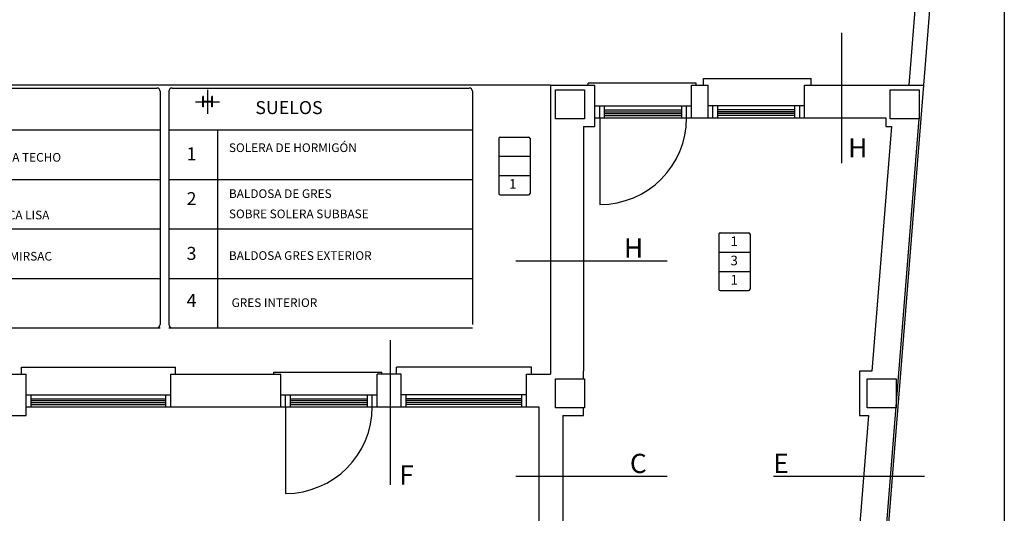
# Model space of a CAD drawing. Units: millimetres. Extents: x 119095 to 225660, y -68466 to -52561.
# Drawn here: x 157656 to 158677, y -61796 to -61283 of the extents above; entities that cross this region are included whole.
import ezdxf
from ezdxf.enums import TextEntityAlignment as Align

# ---------------------------------------------------------------- set-up
doc = ezdxf.new("R2010")
doc.units = ezdxf.units.MM
for name, color, linetype in [('040', 3, 'Continuous'), ('BASE', 7, 'Continuous'), ('CARPINTERIA', 2, 'Continuous'), ('CUADROS', 1, 'Continuous'), ('DETALLES', 3, 'Continuous'), ('MUROS', 7, 'Continuous'), ('PILARES', 5, 'Continuous'), ('seccion1', 8, 'Continuous'), ('TEX', 7, 'Continuous')]:
    doc.layers.add(name, color=color, linetype=linetype)
doc.styles.add('ARIAL', font='txt')
doc.styles.add('ROMANS', font='ROMANS')

# ---------------------------------------------------------------- blocks, each defined once
blk = doc.blocks.new('cuadro')
at = {"layer": 'MUROS', "linetype": 'Continuous'}
blk.add_lwpolyline([(12229.9, -118987.8), (16099.9, -118987.8), (16099.9, -121789.5), (12229.9, -121789.5)], close=True, dxfattribs=at)
blk = doc.blocks.new('HEA140')
at = {"layer": '040'}
for p, q in [((-1.33, 1.4), (-1.33, -1.4)), ((-1.33, 1.4), (-1.16, 1.4)), ((-1.16, 1.4), (-1.16, 0.295)), ((-0.92, 0.055), (0.92, 0.055)), ((1.16, 1.4), (1.33, 1.4)), ((1.16, 1.4), (1.16, 0.295)), ((1.33, 1.4), (1.33, -1.4)), ((-1.33, -1.4), (-1.16, -1.4)), ((-1.16, -0.295), (-1.16, -1.4)), ((-0.92, -0.055), (0.92, -0.055)), ((1.16, -0.295), (1.16, -1.4)), ((1.16, -1.4), (1.33, -1.4))]:
    blk.add_line(p, q, dxfattribs=at)
for centre, start, end in [((-0.92, 0.295), 180, 270), ((0.92, 0.295), 270, 0), ((-0.92, -0.295), 90, 180), ((0.92, -0.295), 0, 90)]:
    blk.add_arc(centre, 0.24, start, end, dxfattribs=at)
blk = doc.blocks.new('P2')
at = {"layer": 'BASE', "ltscale": 50}
for p, q in [((-279, 1360), (-1362.9, 1360)), ((-279, 1360), (-279, 1060)), ((-245, 1317), (-245, 1063))]:
    blk.add_line(p, q, dxfattribs=at)
at = {"layer": 'CARPINTERIA'}
for p, q in [((-233, 1338.4), (-133, 1338.4)), ((-228, 1326), (-228, 1338.4)), ((-223, 1326), (-223, 1338.4)), ((-143, 1326), (-143, 1338.4)), ((-138, 1326), (-138, 1338.4)), ((-15.6, 1338.4), (-115.6, 1338.4)), ((-110.6, 1326), (-110.6, 1338.4)), ((-105.6, 1326), (-105.6, 1338.4)), ((-25.6, 1326), (-25.6, 1338.4)), ((-20.6, 1326), (-20.6, 1338.4)), ((-223, 1334.4), (-143, 1334.4)), ((-223, 1332.4), (-143, 1332.4)), ((-223, 1330.4), (-143, 1330.4)), ((-223, 1328.4), (-143, 1328.4)), ((-25.6, 1334.4), (-105.6, 1334.4)), ((-25.6, 1332.4), (-105.6, 1332.4)), ((-25.6, 1330.4), (-105.6, 1330.4)), ((-25.6, 1328.4), (-105.6, 1328.4)), ((-823, 1038.4), (-673, 1038.4)), ((-818, 1026), (-818, 1038.4)), ((-818, 1034.4), (-678, 1034.4)), ((-818, 1032.4), (-678, 1032.4)), ((-678, 1026), (-678, 1038.4)), ((-559, 1038.4), (-459, 1038.4)), ((-554, 1026), (-554, 1038.4)), ((-549, 1026), (-549, 1038.4)), ((-549, 1034.4), (-469, 1034.4)), ((-549, 1032.4), (-469, 1032.4)), ((-469, 1026), (-469, 1038.4)), ((-464, 1026), (-464, 1038.4)), ((-304, 1038.4), (-434, 1038.4)), ((-429, 1026), (-429, 1038.4)), ((-309, 1034.4), (-429, 1034.4)), ((-309, 1032.4), (-429, 1032.4)), ((-309, 1026), (-309, 1038.4)), ((-818, 1030.4), (-678, 1030.4)), ((-818, 1028.4), (-678, 1028.4)), ((-549, 1030.4), (-469, 1030.4)), ((-549, 1028.4), (-469, 1028.4)), ((-309, 1030.4), (-429, 1030.4)), ((-309, 1028.4), (-429, 1028.4))]:
    blk.add_line(p, q, dxfattribs=at)
at = {"layer": 'MUROS'}
for p, q in [((0, 0), (191.5, 2412.5)), ((92.9, 1360), (176.6, 2412.5)), ((-279, 1360), (-233, 1360)), ((-128, 1362), (-240, 1362)), ((-240, 1360), (-240, 1362)), ((-240, 1360), (-240, 1362)), ((-233, 1317), (-233, 1360)), ((-133, 1326), (-133, 1360)), ((-133, 1360), (-115.6, 1360)), ((-128, 1360), (-128, 1362)), ((-128, 1360), (-128, 1362)), ((-120.6, 1360), (-120.6, 1367)), ((-120.6, 1367), (-8.6, 1367)), ((-115.6, 1326), (-115.6, 1360)), ((-15.6, 1326), (-15.6, 1360)), ((-15.6, 1360), (108, 1360)), ((-8.6, 1360), (-8.6, 1367)), ((-635, 1355), (-635, 1330)), ((-647.5, 1342.5), (-622.5, 1342.5)), ((-233, 1326), (68.8, 1326)), ((-2, 0.2), (103.2, 1325)), ((68.8, 1326), (68.8, 1317)), ((-245, 1317), (-233, 1317)), ((74.5, 1317), (54.3, 1063)), ((68.8, 1317), (74.5, 1317)), ((-828, 1060), (-828, 1067)), ((-828, 1067), (-668, 1067)), ((-668, 1060), (-668, 1067)), ((-299, 1067), (-439, 1067)), ((-439, 1060), (-439, 1067)), ((-299, 1060), (-299, 1067)), ((-245, 1055), (-245, 1063)), ((54.3, 1063), (41.4, 1063)), ((41.4, 1063), (41.4, 1017)), ((-1071.7, 1060), (-823, 1060)), ((-823, 1017), (-823, 1060)), ((-673, 1026), (-673, 1060)), ((-673, 1060), (-559, 1060)), ((-566, 1060), (-566, 1062)), ((-566, 1062), (-454, 1062)), ((-559, 1026), (-559, 1060)), ((-459, 1026), (-459, 1060)), ((-434, 1060), (-459, 1060)), ((-454, 1060), (-454, 1062)), ((-434, 1026), (-434, 1060)), ((-304, 1026), (-304, 1060)), ((-304, 1060), (-279, 1060)), ((-823, 1026), (-291.4, 1026)), ((-291.4, 1026), (-291.4, 616)), ((-245, 1017), (-245, 1025)), ((41.4, 1026), (41.4, 1017)), ((-948, 1017), (-823, 1017)), ((-266.4, 1017), (-245, 1017)), ((-266.4, 1017), (-266.4, 755)), ((50.7, 1017), (18.5, 612)), ((41.4, 1017), (50.7, 1017)), ((41.4, 1017), (50.7, 1017))]:
    blk.add_line(p, q, dxfattribs=at)
at = {"layer": 'PILARES'}
for points in [[(-274, 1355), (-244, 1355), (-244, 1325), (-274, 1325), (-274, 1355)], [(73.2, 1355), (103.2, 1355), (103.2, 1325), (73.2, 1325), (73.2, 1355)], [(-274, 1055), (-244, 1055), (-244, 1025), (-274, 1025), (-274, 1055)], [(49.4, 1055), (79.4, 1055), (79.4, 1025), (49.4, 1025), (49.4, 1055)]]:
    blk.add_lwpolyline(points, dxfattribs=at)
at = {"layer": 'seccion1'}
for p, q in [((-228, 1326), (-228, 1236)), ((-554, 1026), (-554, 936))]:
    blk.add_line(p, q, dxfattribs=at)
for centre in [(-228, 1326), (-554, 1026)]:
    blk.add_arc(centre, 90, 270, 0, dxfattribs=at)
at = {"xscale": 3.759398496240602, "yscale": 3.759398496240602, "zscale": 3.759398496240602, "rotation": 180}
blk.add_blockref('HEA140', (-634.8, 1342.8), dxfattribs=at)

msp = doc.modelspace()

# ---------------------------------------------------------------- linework, layer by layer
at = {"layer": 'CUADROS', "color": 7}
for p, q in [((157489.8, -61354.3), (157798, -61354.3)), ((157801.4, -61357.6), (157801.4, -61599.9)), ((157810.4, -61357.6), (157810.4, -61599.9)), ((157813.8, -61354.3), (158122, -61354.3)), ((158125.4, -61357.6), (158125.4, -61599.9)), ((157486.4, -61397.8), (157801.4, -61397.8)), ((157810.4, -61397.8), (158125.4, -61397.8)), ((157860.9, -61397.8), (157860.9, -61603.2)), ((158152.5, -61406.6), (158152.5, -61463.6)), ((158154, -61405.1), (158183.5, -61405.1)), ((158185, -61406.6), (158185, -61463.6)), ((158152.5, -61425.1), (158185, -61425.1)), ((157486.4, -61449.2), (157801.4, -61449.2)), ((157810.4, -61449.2), (158125.4, -61449.2)), ((158152.5, -61445.1), (158185, -61445.1)), ((158154, -61465.1), (158183.5, -61465.1)), ((157486.4, -61500.5), (157801.4, -61500.5)), ((157810.4, -61500.5), (158125.4, -61500.5)), ((158380.7, -61506.1), (158380.7, -61563.1)), ((158382.2, -61504.6), (158411.7, -61504.6)), ((158413.2, -61506.1), (158413.2, -61563.1)), ((158380.7, -61524.6), (158413.2, -61524.6)), ((157486.4, -61551.9), (157801.4, -61551.9)), ((157810.4, -61551.9), (158125.4, -61551.9)), ((158380.7, -61544.6), (158413.2, -61544.6)), ((158382.2, -61564.6), (158411.7, -61564.6)), ((157486.4, -61603.2), (157801.4, -61603.2)), ((157489.8, -61603.2), (157798, -61603.2)), ((157810.4, -61603.2), (158125.4, -61603.2)), ((157813.8, -61603.2), (158122, -61603.2))]:
    msp.add_line(p, q, dxfattribs=at)
for centre, radius, start, end in [((157798, -61357.6), 3.38, 0, 90), ((157813.8, -61357.6), 3.38, 90, 180), ((158122, -61357.6), 3.38, 0, 90), ((158154, -61406.6), 1.5, 90, 180), ((158183.5, -61406.6), 1.5, 0, 90), ((158154, -61463.6), 1.5, 180, 270), ((158183.5, -61463.6), 1.5, 270, 0), ((158382.2, -61506.1), 1.5, 90, 180), ((158411.7, -61506.1), 1.5, 0, 90), ((158382.2, -61563.1), 1.5, 180, 270), ((158411.7, -61563.1), 1.5, 270, 0), ((157798, -61599.9), 3.38, 270, 0), ((157813.8, -61599.9), 3.38, 180, 270)]:
    msp.add_arc(centre, radius, start, end, dxfattribs=at)
at = {"layer": 'MUROS'}
for p, q in [((158508.5, -61432.3), (158508.5, -61296.9)), ((158170.3, -61533.6), (158327.1, -61533.6)), ((158040.3, -61766.1), (158040.3, -61616.1)), ((158170.3, -61757.2), (158327.1, -61757.2)), ((158437.5, -61757.2), (158594.3, -61757.2))]:
    msp.add_line(p, q, dxfattribs=at)

# ---------------------------------------------------------------- block references
at = {"layer": 'BASE'}
msp.add_blockref('P2', (158485.4, -62711.2), dxfattribs=at)
at = {"layer": 'MUROS', "ltscale": 100}
msp.add_blockref('cuadro', (142577, 58689), dxfattribs=at)

# ---------------------------------------------------------------- texts
at = {"layer": 'DETALLES', "style": 'ARIAL'}
for s, p in [('SOLERA DE HORMIGÓN ', (157872.7, -61420.7)), ('ALICATADO HASTA TECHO', (157548.7, -61430.7)), ('BALDOSA DE GRES', (157872.7, -61468.4)), ('PINTURA PLASTICA LISA', (157548.7, -61490.6)), ('SOBRE SOLERA SUBBASE', (157872.7, -61489.4)), ('REVESTIMIENTO MIRSAC', (157548.7, -61533.4)), ('BALDOSA GRES EXTERIOR', (157872.7, -61532.7)), (' GRES INTERIOR', (157872.7, -61581.6))]:
    msp.add_text(s, height=9, dxfattribs=at).set_placement(p)
at = {"layer": 'DETALLES', "color": 1, "style": 'ARIAL'}
for s, p in [('H', (158515, -61426.3)), ('H', (158282.5, -61530.4)), (' C', (158282.5, -61754)), ('E', (158437.4, -61754)), ('F', (158049.4, -61766.1))]:
    msp.add_text(s, height=20, dxfattribs=at).set_placement(p)
at = {"layer": 'TEX', "color": 3, "style": 'ARIAL'}
msp.add_text('SUELOS', height=13.5, dxfattribs=at).set_placement((157935, -61381.3), align=Align.CENTER)
for s, p in [('1', (157828.8, -61429.3)), ('2', (157828.8, -61475.8)), ('3', (157828.8, -61532.7)), ('4', (157828.8, -61581.6))]:
    msp.add_text(s, height=13.5, dxfattribs=at).set_placement(p)
at = {"layer": 'TEX', "color": 3, "style": 'ROMANS'}
for s, p in [('1', (158167.1, -61455.1)), ('1', (158396.8, -61514.6)), ('3', (158396.8, -61534.6)), ('1', (158396.8, -61554.6))]:
    msp.add_text(s, height=10, dxfattribs=at).set_placement(p, align=Align.MIDDLE)

doc.saveas('drawing.dxf')
